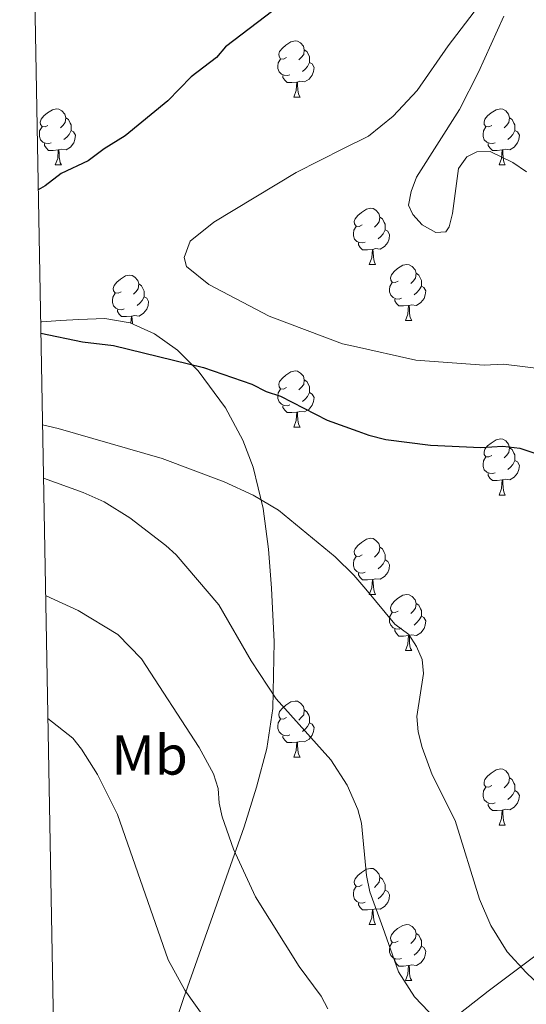
# Model space of a CAD drawing. Units: metres. Extents: x 623005 to 627514, y 768681 to 771733.
# Drawn here: x 623933 to 624024, y 769202 to 769378 of the extents above; entities that cross this region are included whole.
import ezdxf
from ezdxf.enums import TextEntityAlignment as Align

# ---------------------------------------------------------------- set-up
doc = ezdxf.new("R2010")
doc.units = ezdxf.units.M
doc.header["$MEASUREMENT"] = 0
for name, color, linetype, lineweight in [('Carátula', 7, 'Continuous', 0), ('Edificios construcciones cerramientos', 7, 'Continuous', 0), ('Elementos auxiliares', 7, 'Continuous', 0), ('Entidades rústicas y varios', 7, 'Continuous', 0), ('Relieve y altimetría', 7, 'Continuous', 0)]:
    doc.layers.add(name, color=color, linetype=linetype, lineweight=lineweight)
doc.styles.add('Style-Arial Narrow', font='txt')

msp = doc.modelspace()

# ---------------------------------------------------------------- linework, layer by layer
at = {"layer": 'Carátula', "color": 7, "linetype": 'Continuous', "lineweight": 0}
msp.add_3dface([(623060.037, 768681.194), (627514.279, 768763.036), (627459.717, 771732.544), (623005.475, 771650.702)], dxfattribs=at)
at = {"layer": 'Edificios construcciones cerramientos', "color": 250, "linetype": 'Continuous', "lineweight": 0, "ltscale": 0.5}
msp.add_polyline3d([(624062.359, 769238.905, 997.498), (624048.353, 769227.596, 998.408), (624016.835, 769203.979, 1004.213), (623999.22, 769190.199, 1011.953), (623940.049, 769145.829, 1034.625)], dxfattribs=at)
at = {"layer": 'Elementos auxiliares', "color": 250, "linetype": 'Continuous', "lineweight": 0}
msp.add_3dface([(623941.04, 769091.22), (623899.06, 771404.79), (627290.76, 771467.1), (627333.89, 769153.56)], dxfattribs=at)
at = {"layer": 'Entidades rústicas y varios', "color": 92, "linetype": 'Continuous', "lineweight": 0, "flags": 128}
for points in [[(623980.762, 769370.837), (623980.232, 769370.572), (623979.702, 769370.627), (623979.437, 769370.997), (623979.382, 769371.422), (623979.542, 769371.942), (623980.022, 769372.537), (623980.657, 769373.067), (623981.557, 769373.652), (623982.302, 769373.812), (623982.727, 769373.757), (623983.257, 769373.442), (623983.787, 769372.857), (623983.947, 769372.217), (623983.837, 769371.367), (623983.412, 769370.837), (623982.992, 769370.412)], [(623983.947, 769372.217), (623984.422, 769371.902), (623984.737, 769371.262), (623984.897, 769370.942), (623984.897, 769370.362), (623984.897, 769369.937), (623984.527, 769369.247), (623984.107, 769368.767), (623983.627, 769368.347)], [(623981.347, 769367.757), (623980.922, 769367.597), (623980.337, 769367.657), (623979.862, 769367.867), (623979.437, 769368.292), (623979.222, 769368.877), (623979.222, 769369.297), (623979.277, 769369.882), (623979.702, 769370.572)], [(623984.897, 769369.937), (623985.352, 769369.687), (623985.697, 769369.072), (623985.587, 769368.347), (623985.377, 769367.707), (623984.792, 769366.967), (623983.997, 769366.487), (623983.147, 769366.592), (623982.717, 769366.462)], [(623982.607, 769366.462), (623981.717, 769366.377), (623980.872, 769366.377), (623980.447, 769366.807), (623980.127, 769367.282), (623980.127, 769367.597)], [(623982.062, 769363.777), (623982.497, 769364.937), (623982.607, 769366.462), (623982.717, 769366.462), (623982.752, 769365.877), (623982.787, 769365.192), (623982.857, 769364.577), (623982.972, 769364.177), (623983.187, 769363.777)], [(623982.062, 769363.777), (623983.187, 769363.777)], [(623938.126, 769358.697), (623937.596, 769358.432), (623937.066, 769358.487), (623936.801, 769358.857), (623936.746, 769359.282), (623936.906, 769359.802), (623937.386, 769360.397), (623938.021, 769360.927), (623938.921, 769361.512), (623939.666, 769361.672), (623940.091, 769361.617), (623940.621, 769361.302), (623941.151, 769360.717), (623941.311, 769360.077), (623941.201, 769359.227), (623940.776, 769358.697), (623940.356, 769358.272)], [(624017.453, 769358.697), (624016.923, 769358.432), (624016.393, 769358.487), (624016.128, 769358.857), (624016.073, 769359.282), (624016.233, 769359.802), (624016.713, 769360.397), (624017.348, 769360.927), (624018.248, 769361.512), (624018.993, 769361.672), (624019.418, 769361.617), (624019.948, 769361.302), (624020.478, 769360.717), (624020.638, 769360.077), (624020.528, 769359.227), (624020.103, 769358.697), (624019.683, 769358.272)], [(623941.311, 769360.077), (623941.786, 769359.762), (623942.101, 769359.122), (623942.261, 769358.802), (623942.261, 769358.222), (623942.261, 769357.797), (623941.891, 769357.107), (623941.471, 769356.627), (623940.991, 769356.207)], [(624020.638, 769360.077), (624021.113, 769359.762), (624021.428, 769359.122), (624021.588, 769358.802), (624021.588, 769358.222), (624021.588, 769357.797), (624021.218, 769357.107), (624020.798, 769356.627), (624020.318, 769356.207)], [(623938.711, 769355.617), (623938.286, 769355.457), (623937.701, 769355.517), (623937.226, 769355.727), (623936.801, 769356.152), (623936.586, 769356.737), (623936.586, 769357.157), (623936.641, 769357.742), (623937.066, 769358.432)], [(623942.261, 769357.797), (623942.716, 769357.547), (623943.061, 769356.932), (623942.951, 769356.207), (623942.741, 769355.567), (623942.156, 769354.827), (623941.361, 769354.347), (623940.511, 769354.452), (623940.081, 769354.322)], [(624018.038, 769355.617), (624017.613, 769355.457), (624017.028, 769355.517), (624016.553, 769355.727), (624016.128, 769356.152), (624015.913, 769356.737), (624015.913, 769357.157), (624015.968, 769357.742), (624016.393, 769358.432)], [(624021.588, 769357.797), (624022.043, 769357.547), (624022.388, 769356.932), (624022.278, 769356.207), (624022.068, 769355.567), (624021.483, 769354.827), (624020.688, 769354.347), (624019.838, 769354.452), (624019.408, 769354.322)], [(623939.971, 769354.322), (623939.081, 769354.237), (623938.236, 769354.237), (623937.811, 769354.667), (623937.491, 769355.142), (623937.491, 769355.457)], [(624019.298, 769354.322), (624018.408, 769354.237), (624017.563, 769354.237), (624017.138, 769354.667), (624016.818, 769355.142), (624016.818, 769355.457)], [(623939.426, 769351.637), (623939.861, 769352.797), (623939.971, 769354.322), (623940.081, 769354.322), (623940.116, 769353.737), (623940.151, 769353.052), (623940.221, 769352.437), (623940.336, 769352.037), (623940.551, 769351.637)], [(624018.753, 769351.637), (624019.188, 769352.797), (624019.298, 769354.322), (624019.408, 769354.322), (624019.443, 769353.737), (624019.478, 769353.052), (624019.548, 769352.437), (624019.663, 769352.037), (624019.878, 769351.637)], [(623939.426, 769351.637), (623940.551, 769351.637)], [(624018.753, 769351.637), (624019.878, 769351.637)], [(623994.265, 769340.928), (623993.735, 769340.663), (623993.205, 769340.718), (623992.94, 769341.088), (623992.885, 769341.513), (623993.045, 769342.033), (623993.525, 769342.628), (623994.16, 769343.158), (623995.06, 769343.743), (623995.805, 769343.903), (623996.23, 769343.848), (623996.76, 769343.533), (623997.29, 769342.948), (623997.45, 769342.308), (623997.34, 769341.458), (623996.915, 769340.928), (623996.495, 769340.503)], [(623997.45, 769342.308), (623997.925, 769341.993), (623998.24, 769341.353), (623998.4, 769341.033), (623998.4, 769340.453), (623998.4, 769340.028), (623998.03, 769339.338), (623997.61, 769338.858), (623997.13, 769338.438)], [(623994.85, 769337.848), (623994.425, 769337.688), (623993.84, 769337.748), (623993.365, 769337.958), (623992.94, 769338.383), (623992.725, 769338.968), (623992.725, 769339.388), (623992.78, 769339.973), (623993.205, 769340.663)], [(623998.4, 769340.028), (623998.855, 769339.778), (623999.2, 769339.163), (623999.09, 769338.438), (623998.88, 769337.798), (623998.295, 769337.058), (623997.5, 769336.578), (623996.65, 769336.683), (623996.22, 769336.553)], [(623996.11, 769336.553), (623995.22, 769336.468), (623994.375, 769336.468), (623993.95, 769336.898), (623993.63, 769337.373), (623993.63, 769337.688)], [(623995.565, 769333.868), (623996, 769335.028), (623996.11, 769336.553), (623996.22, 769336.553), (623996.255, 769335.968), (623996.29, 769335.283), (623996.36, 769334.668), (623996.475, 769334.268), (623996.69, 769333.868)], [(623995.565, 769333.868), (623996.69, 769333.868)], [(624000.74, 769330.893), (624000.21, 769330.628), (623999.68, 769330.683), (623999.415, 769331.053), (623999.36, 769331.478), (623999.52, 769331.998), (624000, 769332.593), (624000.635, 769333.123), (624001.535, 769333.708), (624002.28, 769333.868), (624002.705, 769333.813), (624003.235, 769333.498), (624003.765, 769332.913), (624003.925, 769332.273), (624003.815, 769331.423), (624003.39, 769330.893), (624002.97, 769330.468)], [(623951.185, 769328.988), (623950.655, 769328.723), (623950.125, 769328.778), (623949.86, 769329.148), (623949.805, 769329.573), (623949.965, 769330.093), (623950.445, 769330.688), (623951.08, 769331.218), (623951.98, 769331.803), (623952.725, 769331.963), (623953.15, 769331.908), (623953.68, 769331.593), (623954.21, 769331.008), (623954.37, 769330.368), (623954.26, 769329.518), (623953.835, 769328.988), (623953.415, 769328.563)], [(624003.925, 769332.273), (624004.4, 769331.958), (624004.715, 769331.318), (624004.875, 769330.998), (624004.875, 769330.418), (624004.875, 769329.993), (624004.505, 769329.303), (624004.085, 769328.823), (624003.605, 769328.403)], [(623954.37, 769330.368), (623954.845, 769330.053), (623955.16, 769329.413), (623955.32, 769329.093), (623955.32, 769328.513), (623955.32, 769328.088), (623954.95, 769327.398), (623954.53, 769326.918), (623954.05, 769326.498)], [(624001.325, 769327.813), (624000.9, 769327.653), (624000.315, 769327.713), (623999.84, 769327.923), (623999.415, 769328.348), (623999.2, 769328.933), (623999.2, 769329.353), (623999.255, 769329.938), (623999.68, 769330.628)], [(624004.875, 769329.993), (624005.33, 769329.743), (624005.675, 769329.128), (624005.565, 769328.403), (624005.355, 769327.763), (624004.77, 769327.023), (624003.975, 769326.543), (624003.125, 769326.648), (624002.695, 769326.518)], [(623951.77, 769325.908), (623951.345, 769325.748), (623950.76, 769325.808), (623950.285, 769326.018), (623949.86, 769326.443), (623949.645, 769327.028), (623949.645, 769327.448), (623949.7, 769328.033), (623950.125, 769328.723)], [(623955.32, 769328.088), (623955.775, 769327.838), (623956.12, 769327.223), (623956.01, 769326.498), (623955.8, 769325.858), (623955.215, 769325.118), (623954.42, 769324.638), (623953.57, 769324.743), (623953.14, 769324.613)], [(624002.585, 769326.518), (624001.695, 769326.433), (624000.85, 769326.433), (624000.425, 769326.863), (624000.105, 769327.338), (624000.105, 769327.653)], [(623953.03, 769324.613), (623952.14, 769324.528), (623951.295, 769324.528), (623950.87, 769324.958), (623950.55, 769325.433), (623950.55, 769325.748)], [(624002.04, 769323.833), (624002.475, 769324.993), (624002.585, 769326.518), (624002.695, 769326.518), (624002.73, 769325.933), (624002.765, 769325.248), (624002.835, 769324.633), (624002.95, 769324.233), (624003.165, 769323.833)], [(623952.939, 769323.349), (623953.03, 769324.613), (623953.14, 769324.613), (623953.175, 769324.028), (623953.21, 769323.343), (623953.224, 769323.22)], [(624002.04, 769323.833), (624003.165, 769323.833)], [(623980.762, 769311.845), (623980.232, 769311.58), (623979.702, 769311.635), (623979.437, 769312.005), (623979.382, 769312.43), (623979.542, 769312.95), (623980.022, 769313.545), (623980.657, 769314.075), (623981.557, 769314.66), (623982.302, 769314.82), (623982.727, 769314.765), (623983.257, 769314.45), (623983.787, 769313.865), (623983.947, 769313.225), (623983.837, 769312.375), (623983.412, 769311.845), (623982.992, 769311.42)], [(623983.947, 769313.225), (623984.422, 769312.91), (623984.737, 769312.27), (623984.897, 769311.95), (623984.897, 769311.37), (623984.897, 769310.945), (623984.527, 769310.255), (623984.107, 769309.775), (623983.627, 769309.355)], [(623981.347, 769308.765), (623980.922, 769308.605), (623980.337, 769308.665), (623979.862, 769308.875), (623979.437, 769309.3), (623979.222, 769309.885), (623979.222, 769310.305), (623979.277, 769310.89), (623979.702, 769311.58)], [(623984.897, 769310.945), (623985.352, 769310.695), (623985.697, 769310.08), (623985.587, 769309.355), (623985.377, 769308.715), (623984.792, 769307.975), (623983.997, 769307.495), (623983.147, 769307.6), (623982.717, 769307.47)], [(623982.607, 769307.47), (623981.717, 769307.385), (623980.872, 769307.385), (623980.447, 769307.815), (623980.127, 769308.29), (623980.127, 769308.605)], [(623982.062, 769304.785), (623982.497, 769305.945), (623982.607, 769307.47), (623982.717, 769307.47), (623982.752, 769306.885), (623982.787, 769306.2), (623982.857, 769305.585), (623982.972, 769305.185), (623983.187, 769304.785)], [(623982.062, 769304.785), (623983.187, 769304.785)], [(624017.453, 769299.705), (624016.923, 769299.44), (624016.393, 769299.495), (624016.128, 769299.865), (624016.073, 769300.29), (624016.233, 769300.81), (624016.713, 769301.405), (624017.348, 769301.935), (624018.248, 769302.52), (624018.993, 769302.68), (624019.418, 769302.625), (624019.948, 769302.31), (624020.478, 769301.725), (624020.638, 769301.085), (624020.528, 769300.235), (624020.103, 769299.705), (624019.683, 769299.28)], [(624020.638, 769301.085), (624021.113, 769300.77), (624021.428, 769300.13), (624021.588, 769299.81), (624021.588, 769299.23), (624021.588, 769298.805), (624021.218, 769298.115), (624020.798, 769297.635), (624020.318, 769297.215)], [(624018.038, 769296.625), (624017.613, 769296.465), (624017.028, 769296.525), (624016.553, 769296.735), (624016.128, 769297.16), (624015.913, 769297.745), (624015.913, 769298.165), (624015.968, 769298.75), (624016.393, 769299.44)], [(624021.588, 769298.805), (624022.043, 769298.555), (624022.388, 769297.94), (624022.278, 769297.215), (624022.068, 769296.575), (624021.483, 769295.835), (624020.688, 769295.355), (624019.838, 769295.46), (624019.408, 769295.33)], [(624019.298, 769295.33), (624018.408, 769295.245), (624017.563, 769295.245), (624017.138, 769295.675), (624016.818, 769296.15), (624016.818, 769296.465)], [(624018.753, 769292.645), (624019.188, 769293.805), (624019.298, 769295.33), (624019.408, 769295.33), (624019.443, 769294.745), (624019.478, 769294.06), (624019.548, 769293.445), (624019.663, 769293.045), (624019.878, 769292.645)], [(624018.753, 769292.645), (624019.878, 769292.645)], [(623994.265, 769281.936), (623993.735, 769281.671), (623993.205, 769281.726), (623992.94, 769282.096), (623992.885, 769282.521), (623993.045, 769283.041), (623993.525, 769283.636), (623994.16, 769284.166), (623995.06, 769284.751), (623995.805, 769284.911), (623996.23, 769284.856), (623996.76, 769284.541), (623997.29, 769283.956), (623997.45, 769283.316), (623997.34, 769282.466), (623996.915, 769281.936), (623996.495, 769281.511)], [(623997.45, 769283.316), (623997.925, 769283.001), (623998.24, 769282.361), (623998.4, 769282.041), (623998.4, 769281.461), (623998.4, 769281.036), (623998.03, 769280.346), (623997.61, 769279.866), (623997.13, 769279.446)], [(623994.85, 769278.856), (623994.425, 769278.696), (623993.84, 769278.756), (623993.365, 769278.966), (623992.94, 769279.391), (623992.725, 769279.976), (623992.725, 769280.396), (623992.78, 769280.981), (623993.205, 769281.671)], [(623998.4, 769281.036), (623998.855, 769280.786), (623999.2, 769280.171), (623999.09, 769279.446), (623998.88, 769278.806), (623998.295, 769278.066), (623997.5, 769277.586), (623996.65, 769277.691), (623996.22, 769277.561)], [(623996.11, 769277.561), (623995.22, 769277.476), (623994.375, 769277.476), (623993.95, 769277.906), (623993.63, 769278.381), (623993.63, 769278.696)], [(623995.565, 769274.876), (623996, 769276.036), (623996.11, 769277.561), (623996.22, 769277.561), (623996.255, 769276.976), (623996.29, 769276.291), (623996.36, 769275.676), (623996.475, 769275.276), (623996.69, 769274.876)], [(623995.565, 769274.876), (623996.69, 769274.876)], [(624000.74, 769271.901), (624000.21, 769271.636), (623999.68, 769271.691), (623999.415, 769272.061), (623999.36, 769272.486), (623999.52, 769273.006), (624000, 769273.601), (624000.635, 769274.131), (624001.535, 769274.716), (624002.28, 769274.876), (624002.705, 769274.821), (624003.235, 769274.506), (624003.765, 769273.921), (624003.925, 769273.281), (624003.815, 769272.431), (624003.39, 769271.901), (624002.97, 769271.476)], [(624003.925, 769273.281), (624004.4, 769272.966), (624004.715, 769272.326), (624004.875, 769272.006), (624004.875, 769271.426), (624004.875, 769271.001), (624004.505, 769270.311), (624004.085, 769269.831), (624003.605, 769269.411)], [(624001.325, 769268.821), (624000.9, 769268.661), (624000.315, 769268.721), (623999.84, 769268.931), (623999.415, 769269.356), (623999.2, 769269.941), (623999.2, 769270.361), (623999.255, 769270.946), (623999.68, 769271.636)], [(624004.875, 769271.001), (624005.33, 769270.751), (624005.675, 769270.136), (624005.565, 769269.411), (624005.355, 769268.771), (624004.77, 769268.031), (624003.975, 769267.551), (624003.125, 769267.656), (624002.695, 769267.526)], [(624002.585, 769267.526), (624001.695, 769267.441), (624000.85, 769267.441), (624000.425, 769267.871), (624000.105, 769268.346), (624000.105, 769268.661)], [(624002.04, 769264.841), (624002.475, 769266.001), (624002.585, 769267.526), (624002.695, 769267.526), (624002.73, 769266.941), (624002.765, 769266.256), (624002.835, 769265.641), (624002.95, 769265.241), (624003.165, 769264.841)], [(624002.04, 769264.841), (624003.165, 769264.841)], [(623980.762, 769252.853), (623980.232, 769252.588), (623979.702, 769252.643), (623979.437, 769253.013), (623979.382, 769253.438), (623979.542, 769253.958), (623980.022, 769254.553), (623980.657, 769255.083), (623981.557, 769255.668), (623982.302, 769255.828), (623982.727, 769255.773), (623983.257, 769255.458), (623983.787, 769254.873), (623983.947, 769254.233), (623983.837, 769253.383), (623983.412, 769252.853), (623982.992, 769252.428)], [(623983.947, 769254.233), (623984.422, 769253.918), (623984.737, 769253.278), (623984.897, 769252.958), (623984.897, 769252.378), (623984.897, 769251.953), (623984.527, 769251.263), (623984.107, 769250.783), (623983.627, 769250.363)], [(623981.347, 769249.773), (623980.922, 769249.613), (623980.337, 769249.673), (623979.862, 769249.883), (623979.437, 769250.308), (623979.222, 769250.893), (623979.222, 769251.313), (623979.277, 769251.898), (623979.702, 769252.588)], [(623984.897, 769251.953), (623985.352, 769251.703), (623985.697, 769251.088), (623985.587, 769250.363), (623985.377, 769249.723), (623984.792, 769248.983), (623983.997, 769248.503), (623983.147, 769248.608), (623982.717, 769248.478)], [(623982.607, 769248.478), (623981.717, 769248.393), (623980.872, 769248.393), (623980.447, 769248.823), (623980.127, 769249.298), (623980.127, 769249.613)], [(623982.062, 769245.793), (623982.497, 769246.953), (623982.607, 769248.478), (623982.717, 769248.478), (623982.752, 769247.893), (623982.787, 769247.208), (623982.857, 769246.593), (623982.972, 769246.193), (623983.187, 769245.793)], [(623982.062, 769245.793), (623983.187, 769245.793)], [(624017.453, 769240.713), (624016.923, 769240.448), (624016.393, 769240.503), (624016.128, 769240.873), (624016.073, 769241.298), (624016.233, 769241.818), (624016.713, 769242.413), (624017.348, 769242.943), (624018.248, 769243.528), (624018.993, 769243.688), (624019.418, 769243.633), (624019.948, 769243.318), (624020.478, 769242.733), (624020.638, 769242.093), (624020.528, 769241.243), (624020.103, 769240.713), (624019.683, 769240.288)], [(624020.638, 769242.093), (624021.113, 769241.778), (624021.428, 769241.138), (624021.588, 769240.818), (624021.588, 769240.238), (624021.588, 769239.813), (624021.218, 769239.123), (624020.798, 769238.643), (624020.318, 769238.223)], [(624018.038, 769237.633), (624017.613, 769237.473), (624017.028, 769237.533), (624016.553, 769237.743), (624016.128, 769238.168), (624015.913, 769238.753), (624015.913, 769239.173), (624015.968, 769239.758), (624016.393, 769240.448)], [(624021.588, 769239.813), (624022.043, 769239.563), (624022.388, 769238.948), (624022.278, 769238.223), (624022.068, 769237.583), (624021.483, 769236.843), (624020.688, 769236.363), (624019.838, 769236.468), (624019.408, 769236.338)], [(624019.298, 769236.338), (624018.408, 769236.253), (624017.563, 769236.253), (624017.138, 769236.683), (624016.818, 769237.158), (624016.818, 769237.473)], [(624018.753, 769233.653), (624019.188, 769234.813), (624019.298, 769236.338), (624019.408, 769236.338), (624019.443, 769235.753), (624019.478, 769235.068), (624019.548, 769234.453), (624019.663, 769234.053), (624019.878, 769233.653)], [(624018.753, 769233.653), (624019.878, 769233.653)], [(623994.265, 769222.944), (623993.735, 769222.679), (623993.205, 769222.734), (623992.94, 769223.104), (623992.885, 769223.529), (623993.045, 769224.049), (623993.525, 769224.644), (623994.16, 769225.174), (623995.06, 769225.759), (623995.805, 769225.919), (623996.23, 769225.864), (623996.76, 769225.549), (623997.29, 769224.964), (623997.45, 769224.324), (623997.34, 769223.474), (623996.915, 769222.944), (623996.495, 769222.519)], [(623997.45, 769224.324), (623997.925, 769224.009), (623998.24, 769223.369), (623998.4, 769223.049), (623998.4, 769222.469), (623998.4, 769222.044), (623998.03, 769221.354), (623997.61, 769220.874), (623997.13, 769220.454)], [(623994.85, 769219.864), (623994.425, 769219.704), (623993.84, 769219.764), (623993.365, 769219.974), (623992.94, 769220.399), (623992.725, 769220.984), (623992.725, 769221.404), (623992.78, 769221.989), (623993.205, 769222.679)], [(623998.4, 769222.044), (623998.855, 769221.794), (623999.2, 769221.179), (623999.09, 769220.454), (623998.88, 769219.814), (623998.295, 769219.074), (623997.5, 769218.594), (623996.65, 769218.699), (623996.22, 769218.569)], [(623996.11, 769218.569), (623995.22, 769218.484), (623994.375, 769218.484), (623993.95, 769218.914), (623993.63, 769219.389), (623993.63, 769219.704)], [(623995.565, 769215.884), (623996, 769217.044), (623996.11, 769218.569), (623996.22, 769218.569), (623996.255, 769217.984), (623996.29, 769217.299), (623996.36, 769216.684), (623996.475, 769216.284), (623996.69, 769215.884)], [(623995.565, 769215.884), (623996.69, 769215.884)], [(624000.74, 769212.909), (624000.21, 769212.644), (623999.68, 769212.699), (623999.415, 769213.069), (623999.36, 769213.494), (623999.52, 769214.014), (624000, 769214.609), (624000.635, 769215.139), (624001.535, 769215.724), (624002.28, 769215.884), (624002.705, 769215.829), (624003.235, 769215.514), (624003.765, 769214.929), (624003.925, 769214.289), (624003.815, 769213.439), (624003.39, 769212.909), (624002.97, 769212.484)], [(624003.925, 769214.289), (624004.4, 769213.974), (624004.715, 769213.334), (624004.875, 769213.014), (624004.875, 769212.434), (624004.875, 769212.009), (624004.505, 769211.319), (624004.085, 769210.839), (624003.605, 769210.419)], [(624001.325, 769209.829), (624000.9, 769209.669), (624000.315, 769209.729), (623999.84, 769209.939), (623999.415, 769210.364), (623999.2, 769210.949), (623999.2, 769211.369), (623999.255, 769211.954), (623999.68, 769212.644)], [(624004.875, 769212.009), (624005.33, 769211.759), (624005.675, 769211.144), (624005.565, 769210.419), (624005.355, 769209.779), (624004.77, 769209.039), (624003.975, 769208.559), (624003.125, 769208.664), (624002.695, 769208.534)], [(624002.585, 769208.534), (624001.695, 769208.449), (624000.85, 769208.449), (624000.425, 769208.879), (624000.105, 769209.354), (624000.105, 769209.669)], [(624002.04, 769205.849), (624002.475, 769207.009), (624002.585, 769208.534), (624002.695, 769208.534), (624002.73, 769207.949), (624002.765, 769207.264), (624002.835, 769206.649), (624002.95, 769206.249), (624003.165, 769205.849)], [(624002.04, 769205.849), (624003.165, 769205.849)]]:
    msp.add_lwpolyline(points, dxfattribs=at)
at = {"layer": 'Entidades rústicas y varios', "color": 92, "linetype": 'Continuous', "lineweight": 0, "ltscale": 0.5}
msp.add_polyline3d([(623958.499, 769190.894, 1030.56), (623962.335, 769202.675, 1029.096), (623973.217, 769233.348, 1026.96), (623975.413, 769240.443, 1026.118), (623977.231, 769247.341, 1024.912), (623978.298, 769254.477, 1022.807), (623978.553, 769266.419, 1018.384), (623978.057, 769275.981, 1015.499), (623977.573, 769282.953, 1014.43), (623976.606, 769290.26, 1014.026), (623974.792, 769297.601, 1014.225), (623972.934, 769302.471, 1014.652), (623969.863, 769308.238, 1015.469), (623965.002, 769314.814, 1017.174), (623961.254, 769318.509, 1018.578), (623957.175, 769321.433, 1020.035), (623952.826, 769323.4, 1021.405), (623948.272, 769324.22, 1022.552), (623943.65, 769324.015, 1022.819), (623940.353, 769323.812, 1025.4), (623937.056, 769323.608, 1025.4), (623936.824, 769323.584, 1025.472)], dxfattribs=at)
at = {"layer": 'Relieve y altimetría', "color": 30, "linetype": 'Continuous', "lineweight": 30, "elevation": 1000, "flags": 128}
for points in [[(623979.818, 769380.322), (623969.86, 769372.756), (623968.227, 769370.858), (623963.751, 769367.361), (623959.582, 769363.089), (623951.903, 769356.82), (623948.15, 769354.535), (623945.305, 769352.374), (623940.482, 769350.09), (623937.637, 769347.928), (623936.395, 769347.208)], [(623936.86, 769321.587), (623944.325, 769320.044), (623949.827, 769319.392), (623965.958, 769315.424), (623974.579, 769312.482), (623977.144, 769311.151), (623979.678, 769310.315), (623988.03, 769306.034), (623993.499, 769304.065), (623995.498, 769303.35), (623998.527, 769302.545), (624006.504, 769301.552), (624015.516, 769301.148), (624019.451, 769301.356), (624022.448, 769301.045), (624024.982, 769300.209)]]:
    msp.add_lwpolyline(points, dxfattribs=at)
at = {"layer": 'Relieve y altimetría', "color": 30, "linetype": 'Continuous', "lineweight": 0, "flags": 128}
for points, elevation in [([(624015.85, 769381.002), (624009.649, 769372.945), (624004.128, 769364.96), (623999.824, 769360.369), (623995.444, 769356.807), (623990.963, 769354.55), (623982.503, 769350.288), (623967.799, 769341.436), (623963.546, 769338.034), (623962.474, 769335.07), (623962.888, 769333.507), (623966.902, 769330.26), (623977.686, 769324.598), (623990.751, 769319.661), (623992.738, 769319.219), (624003.863, 769316.768), (624016.088, 769315.826), (624019.57, 769316.042), (624027.784, 769314.992)], 995), ([(624019.589, 769378.238), (624015.107, 769368.225), (624011.696, 769361.545), (624003.975, 769349.425), (624003.027, 769346.911), (624002.567, 769344.434), (624003.362, 769342.782), (624005.015, 769340.917), (624007.454, 769339.558), (624009.226, 769339.665), (624009.85, 769340.55), (624010.454, 769342.976), (624011.503, 769350.983), (624012.984, 769353.106), (624014.794, 769353.978), (624017.162, 769354.037), (624021.217, 769352.082), (624023.661, 769350.416)], 990), ([(623937.158, 769305.159), (623939.972, 769304.525), (623958.539, 769299.196), (623969.619, 769295.014), (623974.812, 769292.593), (623979.32, 769289.907), (623989.47, 769281.613), (623992.831, 769278.303), (623994.919, 769275.799), (624000.152, 769269.543), (624002.614, 769267.729), (624004.017, 769265.592), (624005.011, 769263.218), (624005.277, 769260.731), (624004.07, 769253.059), (624004.321, 769250.293), (624005.027, 769247.544), (624006.818, 769242.651), (624010.92, 769234.458), (624015.282, 769220.43), (624017.27, 769215.681), (624020.208, 769210.991), (624023.582, 769207.278), (624029.007, 769202.111)], 1005), ([(623937.331, 769295.627), (623944.447, 769293.109), (623948.151, 769291.431), (623952.778, 769288.54), (623959.224, 769283.643), (623961.041, 769281.925), (623968.648, 769273.007), (623974.452, 769263.028), (623978.946, 769256.243), (623988.705, 769245.324), (623991.62, 769240.793), (623993.492, 769236.409), (623994.185, 769233.983), (623995.067, 769224.644), (623995.671, 769221.716), (623997.957, 769215.323), (624000.792, 769207.418), (624003.67, 769202.932), (624007.459, 769198.934)], 1010), ([(623937.711, 769274.67), (623937.802, 769274.638), (623943.518, 769271.995), (623950.625, 769267.71), (623954.853, 769263.376), (623965.155, 769247.492), (623967.687, 769242.799), (623968.556, 769240.19), (623968.73, 769237.582), (623969.291, 769235.108), (623971.272, 769229.326), (623975.244, 769220.836), (623983.038, 769208.352), (623986.964, 769203.088), (623988.162, 769200.832)], 1015), ([(623938.11, 769252.703), (623942.552, 769249.182), (623944.116, 769247.231), (623946.978, 769242.678), (623950.581, 769235.539), (623959.608, 769209.538), (623962.58, 769204.135), (623968.284, 769196.125)], 1020)]:
    msp.add_lwpolyline(points, dxfattribs=dict(at, elevation=elevation))

# ---------------------------------------------------------------- texts
at = {"layer": 'Entidades rústicas y varios', "color": 92, "linetype": 'Continuous', "lineweight": 0, "style": 'Style-Arial Narrow'}
msp.add_text('Mb', height=7, dxfattribs=at).set_placement((623956.297, 769246.164, 1017.286), align=Align.MIDDLE_CENTER)

doc.saveas('drawing.dxf')
